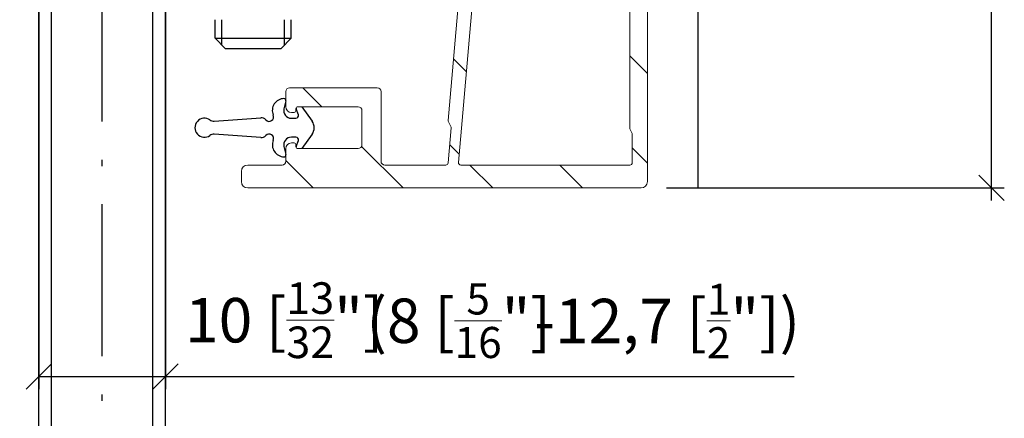
# Model space of a CAD drawing. Extents: x 24 to 176, y 15 to 244.
# Drawn here: x 98 to 176, y 99 to 130 of the extents above; entities that cross this region are included whole.
import ezdxf

# ---------------------------------------------------------------- set-up
doc = ezdxf.new("R2010")
doc.units = 0
doc.linetypes.add('DASHDOT', pattern=[18.5, 12, -3, 0.5, -3])
doc.layers.get('0').update_dxf_attribs({"linetype": 'CONTINUOUS'})
doc.layers.get('Defpoints').update_dxf_attribs({"linetype": 'CONTINUOUS'})
for name, color, linetype, lineweight in [('Hawa1', 2, 'CONTINUOUS', 0), ('Hawa2', 9, 'CONTINUOUS', 0), ('Hawa4', 4, 'CONTINUOUS', 0)]:
    doc.layers.add(name, color=color, linetype=linetype, lineweight=lineweight)
doc.layers.add('Hawa5', color=1, linetype='CONTINUOUS')
doc.layers.add('Hawa6', color=3, linetype='CONTINUOUS')
doc.styles.add('Beschlag', font='arial.ttf', dxfattribs={"width": 0.9})
doc.dimstyles.new('HAWA-Strich', dxfattribs={"dimtxt": 3.5, "dimasz": 2, "dimexe": 1, "dimexo": 2, "dimgap": 1, "dimtad": 1, "dimdec": 1, "dimdsep": 46, "dimtxsty": 'Beschlag', "dimblk1": 'OBLIQUE', "dimblk2": 'OBLIQUE', "dimsah": 1, "dimcen": 0, "dimdle": 1, "dimclrd": 256, "dimclre": 256, "dimclrt": 256, "dimadec": 1, "dimazin": 2, "dimtfac": 0.711429, "dimtdec": 1, "dimtmove": 0, "dimatfit": 3, "dimldrblk": 'OBLIQUE', "dimfxl": 1, "dimtolj": 1, "dimarcsym": 0})

# ---------------------------------------------------------------- blocks, each defined once
blk = doc.blocks.new('_Oblique')
at = {"color": 0, "lineweight": -2}
blk.add_line((-0.5, -0.5), (0.5, 0.5), dxfattribs=at)
blk = doc.blocks.new('*D3')
at = {"layer": 'Defpoints', "color": 0}
for p in [(151.64, 186.662), (174.761, 186.662), (147.14, 116.662)]:
    blk.add_point(p, dxfattribs=at)
at = {"layer": 'Hawa1', "lineweight": -2}
for p, q in [((174.76, 115.662), (174.761, 187.662)), ((153.64, 186.662), (175.761, 186.662)), ((149.14, 116.662), (175.76, 116.662))]:
    blk.add_line(p, q, dxfattribs=at)
at = {"layer": 'Hawa1', "lineweight": -2, "xscale": 2, "yscale": 2, "zscale": 2}
for p, rotation in [((174.761, 186.662), 89.999523), ((174.76, 116.662), 269.9995229999999)]:
    blk.add_blockref('_Oblique', p, dxfattribs=dict(at, rotation=rotation))
at = {"layer": 'Hawa1', "insert": (170.342, 151.662), "char_height": 3.5, "attachment_point": 5, "rotation": 89.99952, "style": 'Beschlag'}
blk.add_mtext('\\A1;70 [2{\\H0.711429x;\\S3/4;}"]', dxfattribs=at)
blk = doc.blocks.new('*D5')
at = {"layer": 'Defpoints', "color": 0}
for p in [(70.64, 93.431), (70.64, 85.245), (104.665, 84.888)]:
    blk.add_point(p, dxfattribs=at)
at = {"layer": 'Hawa1', "lineweight": -2}
for p, q in [((70.64, 87.245), (70.64, 94.431)), ((104.665, 86.888), (104.665, 94.431)), ((105.665, 93.431), (69.64, 93.431))]:
    blk.add_line(p, q, dxfattribs=at)
at = {"layer": 'Hawa1', "lineweight": -2, "xscale": 2, "yscale": 2, "zscale": 2}
for p, rotation in [((70.64, 93.431), 179.999046), ((104.665, 93.431), 359.999046)]:
    blk.add_blockref('_Oblique', p, dxfattribs=dict(at, rotation=rotation))
at = {"layer": 'Hawa1', "insert": (87.653, 97.854), "char_height": 3.5, "attachment_point": 5, "rotation": 359.99905, "style": 'Beschlag'}
blk.add_mtext('\\A1;34 [1{\\H0.711429x;\\S11/32;}"]', dxfattribs=at)
blk = doc.blocks.new('*D8')
at = {"layer": 'Defpoints', "color": 0}
for p in [(99.665, 166.676), (109.665, 166.676), (99.665, 101.79)]:
    blk.add_point(p, dxfattribs=at)
at = {"layer": 'Hawa1', "lineweight": -2}
for p, q in [((99.665, 164.676), (99.665, 100.79)), ((109.665, 164.676), (109.665, 100.79)), ((99.665, 101.79), (110.665, 101.79)), ((109.665, 101.79), (139.604, 101.79))]:
    blk.add_line(p, q, dxfattribs=at)
at = {"layer": 'Hawa1', "lineweight": -2, "xscale": 2, "yscale": 2, "zscale": 2, "rotation": 180}
blk.add_blockref('_Oblique', (99.665, 101.79), dxfattribs=at)
at = {"layer": 'Hawa1', "lineweight": -2, "xscale": 2, "yscale": 2, "zscale": 2}
blk.add_blockref('_Oblique', (109.665, 101.79), dxfattribs=at)
at = {"layer": 'Hawa1', "insert": (132.76, 106.193), "char_height": 3.5, "attachment_point": 5, "style": 'Beschlag'}
blk.add_mtext('\\A1;(8 [{\\H0.7x;\\S5/16;}"]', dxfattribs=at)
blk = doc.blocks.new('*D9')
at = {"layer": 'Defpoints', "color": 0}
for p in [(99.665, 166.676), (109.665, 166.676), (99.665, 101.79)]:
    blk.add_point(p, dxfattribs=at)
at = {"layer": 'Hawa1', "lineweight": -2}
for p, q in [((99.665, 164.676), (99.665, 100.79)), ((109.665, 164.676), (109.665, 100.79)), ((99.665, 101.79), (110.665, 101.79)), ((109.665, 101.79), (159.204, 101.79))]:
    blk.add_line(p, q, dxfattribs=at)
at = {"layer": 'Hawa1', "lineweight": -2, "xscale": 2, "yscale": 2, "zscale": 2, "rotation": 180}
blk.add_blockref('_Oblique', (99.665, 101.79), dxfattribs=at)
at = {"layer": 'Hawa1', "lineweight": -2, "xscale": 2, "yscale": 2, "zscale": 2}
blk.add_blockref('_Oblique', (109.665, 101.79), dxfattribs=at)
at = {"layer": 'Hawa1', "insert": (149.186, 106.173), "char_height": 3.5, "attachment_point": 5, "style": 'Beschlag'}
blk.add_mtext('\\A1;-12,7 [{\\H0.7x;\\S1/2;}"])', dxfattribs=at)
blk = doc.blocks.new('*D10')
at = {"layer": 'Defpoints', "color": 0}
for p in [(99.665, 166.676), (109.665, 166.676), (99.665, 101.79)]:
    blk.add_point(p, dxfattribs=at)
at = {"layer": 'Hawa1', "lineweight": -2}
for p, q in [((99.665, 164.676), (99.665, 100.79)), ((109.665, 164.676), (109.665, 100.79)), ((99.665, 101.79), (110.665, 101.79)), ((109.665, 101.79), (126.36, 101.79))]:
    blk.add_line(p, q, dxfattribs=at)
at = {"layer": 'Hawa1', "lineweight": -2, "xscale": 2, "yscale": 2, "zscale": 2, "rotation": 180}
blk.add_blockref('_Oblique', (99.665, 101.79), dxfattribs=at)
at = {"layer": 'Hawa1', "lineweight": -2, "xscale": 2, "yscale": 2, "zscale": 2}
blk.add_blockref('_Oblique', (109.665, 101.79), dxfattribs=at)
at = {"layer": 'Hawa1', "insert": (119.013, 106.235), "char_height": 3.5, "attachment_point": 5, "style": 'Beschlag'}
blk.add_mtext('\\A1;10 [{\\H0.711429x;\\S13/32;}"]', dxfattribs=at)

msp = doc.modelspace()

# ---------------------------------------------------------------- linework, layer by layer
at = {"layer": 'Hawa2', "color": 9, "ltscale": 0.035899}
msp.add_line((133.366, 125.816), (132.35, 126.832), dxfattribs=at)
at = {"layer": 'Hawa2', "color": 9, "ltscale": 0.049496}
msp.add_line((147.64, 125.684), (146.24, 127.084), dxfattribs=at)
at = {"layer": 'Hawa2', "color": 9, "ltscale": 0.053033}
msp.add_line((121.977, 123.062), (120.477, 124.562), dxfattribs=at)
at = {"layer": 'Hawa2', "color": 9, "ltscale": 0.115545}
msp.add_line((128.377, 116.662), (125.109, 119.93), dxfattribs=at)
at = {"layer": 'Hawa2', "color": 9, "ltscale": 0.026109}
msp.add_line((132.797, 119.314), (132.058, 120.053), dxfattribs=at)
at = {"layer": 'Hawa2', "color": 9, "ltscale": 0.042426}
msp.add_line((147.64, 118.613), (146.44, 119.813), dxfattribs=at)
at = {"layer": 'Hawa2', "color": 9, "ltscale": 0.076587}
msp.add_line((121.306, 116.662), (119.14, 118.829), dxfattribs=at)
at = {"layer": 'Hawa2', "color": 9, "ltscale": 0.06364}
for p, q in [((135.448, 116.662), (133.648, 118.462)), ((142.52, 116.662), (140.72, 118.462))]:
    msp.add_line(p, q, dxfattribs=at)
at = {"layer": 'Hawa4', "color": 4}
for p, q in [((147.64, 117.162), (147.64, 141.762)), ((147.14, 116.662), (116.14, 116.662))]:
    msp.add_line(p, q, dxfattribs=at)
at = {"layer": 'Hawa4', "color": 4, "ltscale": 0.393787}
msp.add_line((146.24, 121.362), (146.24, 137.114), dxfattribs=at)
at = {"layer": 'Hawa4', "color": 4, "ltscale": 0.348382}
msp.add_line((133.14, 135.86), (131.926, 121.978), dxfattribs=at)
at = {"layer": 'Hawa4', "color": 4, "ltscale": 0.351337}
msp.add_line((133.966, 132.68), (132.741, 118.68), dxfattribs=at)
at = {"layer": 'Hawa4', "color": 4, "ltscale": 0.03}
msp.add_line((119.14, 124.262), (119.14, 123.062), dxfattribs=at)
at = {"layer": 'Hawa4', "color": 4, "ltscale": 0.1725}
msp.add_line((126.34, 124.562), (119.44, 124.562), dxfattribs=at)
at = {"layer": 'Hawa4', "color": 4, "ltscale": 0.1375}
msp.add_line((126.64, 118.762), (126.64, 124.262), dxfattribs=at)
at = {"layer": 'Hawa4', "color": 4, "ltscale": 0.005}
for p, q in [((119.59, 122.612), (119.79, 122.612)), ((119.59, 120.212), (119.79, 120.212))]:
    msp.add_line(p, q, dxfattribs=at)
at = {"layer": 'Hawa4', "color": 4, "ltscale": 0.00375}
for p, q in [((119.94, 122.762), (119.94, 122.912)), ((119.94, 120.062), (119.94, 119.912))]:
    msp.add_line(p, q, dxfattribs=at)
at = {"layer": 'Hawa4', "color": 4, "ltscale": 0.11875}
for p, q in [((120.09, 123.062), (124.84, 123.062)), ((120.09, 119.762), (124.84, 119.762))]:
    msp.add_line(p, q, dxfattribs=at)
at = {"layer": 'Hawa4', "color": 4, "ltscale": 0.03375}
for p in [(125.14, 122.762), (125.14, 120.062)]:
    msp.add_line(p, (125.14, 121.412), dxfattribs=at)
at = {"layer": 'Hawa4', "color": 4, "ltscale": 0.009923}
msp.add_line((132.15, 121.517), (131.952, 121.861), dxfattribs=at)
at = {"layer": 'Hawa4', "color": 4, "ltscale": 0.069128}
msp.add_line((131.935, 118.645), (132.176, 121.4), dxfattribs=at)
at = {"layer": 'Hawa4', "color": 4, "ltscale": 0.007321}
msp.add_line((146.413, 121.009), (146.267, 121.262), dxfattribs=at)
at = {"layer": 'Hawa4', "color": 4, "ltscale": 0.05616}
msp.add_line((146.44, 118.662), (146.44, 120.909), dxfattribs=at)
at = {"layer": 'Hawa4', "color": 4, "ltscale": 0.025}
msp.add_line((119.14, 118.762), (119.14, 119.762), dxfattribs=at)
at = {"layer": 'Hawa4', "color": 4, "ltscale": 0.02}
msp.add_line((115.64, 117.162), (115.64, 117.962), dxfattribs=at)
at = {"layer": 'Hawa4', "color": 4, "ltscale": 0.0675}
msp.add_line((118.84, 118.462), (116.14, 118.462), dxfattribs=at)
at = {"layer": 'Hawa4', "color": 4, "ltscale": 0.119894}
msp.add_line((131.736, 118.462), (126.94, 118.462), dxfattribs=at)
at = {"layer": 'Hawa4', "color": 4, "ltscale": 0.332492}
msp.add_line((132.94, 118.462), (146.24, 118.462), dxfattribs=at)
at = {"layer": 'Hawa4', "color": 4}
for centre, radius, start, end in [((119.44, 124.262), 0.3, 90, 180), ((126.34, 124.262), 0.3, 0, 90), ((119.59, 123.062), 0.45, 180, 270), ((119.79, 122.762), 0.15, 270, 0), ((120.09, 122.912), 0.15, 90, 180), ((124.84, 122.762), 0.3, 0, 90), ((132.125, 121.961), 0.2, 175, 210), ((131.977, 121.417), 0.2, 355, 30), ((146.44, 121.362), 0.2, 180, 210), ((146.24, 120.909), 0.2, 0, 30), ((119.59, 119.762), 0.45, 90, 180), ((119.79, 120.062), 0.15, 0, 90), ((120.09, 119.912), 0.15, 180, 270), ((124.84, 120.062), 0.3, 270, 0), ((118.84, 118.762), 0.3, 270, 0), ((126.94, 118.762), 0.3, 180, 270), ((116.14, 117.962), 0.5, 90, 180), ((131.736, 118.662), 0.2, 270, 355), ((132.94, 118.662), 0.2, 175, 270), ((146.24, 118.662), 0.2, 270, 0), ((116.14, 117.162), 0.5, 180, 270), ((147.14, 117.162), 0.5, 270, 0)]:
    msp.add_arc(centre, radius, start, end, dxfattribs=at)
at = {"layer": 'Hawa5', "color": 1}
for p, q in [((151.64, 116.662), (151.64, 186.662)), ((99.665, 86.662), (99.665, 166.676)), ((100.665, 86.662), (100.665, 166.676)), ((108.665, 86.662), (108.665, 166.676)), ((109.665, 86.662), (109.665, 166.676))]:
    msp.add_line(p, q, dxfattribs=at)
at = {"layer": 'Hawa5', "color": 1, "linetype": 'DASHDOT'}
msp.add_line((104.665, 84.888), (104.665, 170.573), dxfattribs=at)
at = {"layer": 'Hawa5', "color": 1, "ltscale": 0.375}
msp.add_line((151.64, 116.662), (166.64, 116.662), dxfattribs=at)
at = {"layer": 'Hawa6', "color": 3, "ltscale": 0.036628}
for p, q in [((113.565, 128.461), (113.565, 129.926)), ((114.107, 128.461), (114.107, 129.926)), ((119.024, 128.461), (119.024, 129.926)), ((119.565, 128.461), (119.565, 129.926))]:
    msp.add_line(p, q, dxfattribs=at)
at = {"layer": 'Hawa6', "color": 3, "ltscale": 0.15}
msp.add_line((113.565, 128.461), (119.565, 128.461), dxfattribs=at)
at = {"layer": 'Hawa6', "color": 3, "ltscale": 0.028284}
for p, q in [((114.365, 127.661), (113.565, 128.461)), ((118.765, 127.661), (119.565, 128.461))]:
    msp.add_line(p, q, dxfattribs=at)
at = {"layer": 'Hawa6', "color": 3, "ltscale": 0.013538}
msp.add_line((114.107, 127.919), (114.107, 128.461), dxfattribs=at)
at = {"layer": 'Hawa6', "color": 3, "ltscale": 0.013537}
msp.add_line((119.024, 127.919), (119.024, 128.461), dxfattribs=at)
at = {"layer": 'Hawa6', "color": 3, "ltscale": 0.11}
msp.add_line((114.365, 127.661), (118.765, 127.661), dxfattribs=at)
at = {"layer": 'Hawa6', "color": 3, "ltscale": 0.016348}
for p, q in [((119.128, 123.528), (118.987, 122.889)), ((118.987, 119.931), (119.128, 119.292))]:
    msp.add_line(p, q, dxfattribs=at)
at = {"layer": 'Hawa6', "color": 3, "ltscale": 0.012733}
for p, q in [((120.131, 122.415), (119.961, 122.895)), ((119.961, 119.925), (120.131, 120.405))]:
    msp.add_line(p, q, dxfattribs=at)
at = {"layer": 'Hawa6', "color": 3, "ltscale": 0.034757}
msp.add_line((120.41, 123.062), (121.21, 121.925), dxfattribs=at)
at = {"layer": 'Hawa6', "color": 3, "ltscale": 0.091928}
for p, q in [((113.49, 121.925), (117.158, 122.187)), ((117.158, 120.632), (113.49, 120.895))]:
    msp.add_line(p, q, dxfattribs=at)
at = {"layer": 'Hawa6', "color": 3, "ltscale": 0.009128}
for p, q in [((119.573, 122.16), (119.938, 122.16)), ((119.938, 120.66), (119.573, 120.66))]:
    msp.add_line(p, q, dxfattribs=at)
at = {"layer": 'Hawa6', "color": 3, "ltscale": 0.034606}
msp.add_line((121.21, 120.895), (120.413, 119.762), dxfattribs=at)
at = {"layer": 'Hawa6', "color": 3}
for centre, radius, start, end in [((119.021, 122.761), 0.949, 91.949, 201.42906), ((118.981, 123.56), 0.15, 347.57071, 87.22932), ((119.573, 122.76), 0.6, 167.57071, 270.00002), ((120.184, 122.974), 0.236, 183.46238, 199.46818), ((112.723, 121.41), 0.75, 54.18399, 305.81607), ((113.455, 122.424), 0.5, 234.18399, 274.0944), ((117.194, 121.689), 0.5, 42.22885, 94.0944), ((117.823, 122.26), 0.35, 222.22885, 26.14874), ((119.938, 122.36), 0.2, 270.00002, 15.88659), ((120.477, 121.41), 0.896, 324.8756, 35.12446), ((113.455, 120.396), 0.5, 85.90565, 125.81607), ((117.194, 121.131), 0.5, 265.90565, 317.77121), ((117.823, 120.56), 0.35, 333.85116, 137.77105), ((119.036, 120.069), 0.96, 159.45123, 267.17094), ((119.573, 120.06), 0.6, 90.00003, 192.42934), ((119.938, 120.46), 0.2, 344.11346, 90.00002), ((120.184, 119.846), 0.236, 160.53188, 175.545), ((118.981, 119.26), 0.15, 272.77101, 12.42934)]:
    msp.add_arc(centre, radius, start, end, dxfattribs=at)

# ---------------------------------------------------------------- dimensions: what is measured, and where the dimension line sits
at = {"layer": 'Hawa1', "color": 0}
for base, p1, p2, angle, picture, middle in [((174.761, 186.662), (147.14, 116.662), (151.64, 186.662), 89.99952, '*D3', (170.342, 151.662)), ((70.64, 93.431), (104.665, 84.888), (70.64, 85.245), 179.99905, '*D5', (87.653, 97.854))]:
    dim = msp.add_linear_dim(base=base, p1=p1, p2=p2, angle=angle, dimstyle='HAWA-Strich', dxfattribs=at)
    dim.commit()
    dim.dimension.update_dxf_attribs({"geometry": picture, "text_midpoint": middle, "oblique_angle": 89.99952})
for text, picture, middle in [('(8 [{\\H0.7x;\\S5/16;}"]', '*D8', (132.76, 101.79)), ('-12,7 [{\\H0.7x;\\S1/2;}"])', '*D9', (149.186, 101.79))]:
    dim = msp.add_linear_dim(base=(99.665, 101.79), p1=(109.665, 166.676), p2=(99.665, 166.676), angle=180, text=text, dimstyle='HAWA-Strich', dxfattribs=at)
    dim.commit()
    dim.dimension.update_dxf_attribs({"geometry": picture, "text_midpoint": middle, "dimtype": 161, "oblique_angle": 89.99952})
dim = msp.add_linear_dim(base=(99.665, 101.79), p1=(109.665, 166.676), p2=(99.665, 166.676), angle=180, dimstyle='HAWA-Strich', dxfattribs=at)
dim.commit()
dim.dimension.update_dxf_attribs({"geometry": '*D10', "text_midpoint": (119.013, 101.79), "dimtype": 161, "oblique_angle": 89.99952})

doc.saveas('drawing.dxf')
